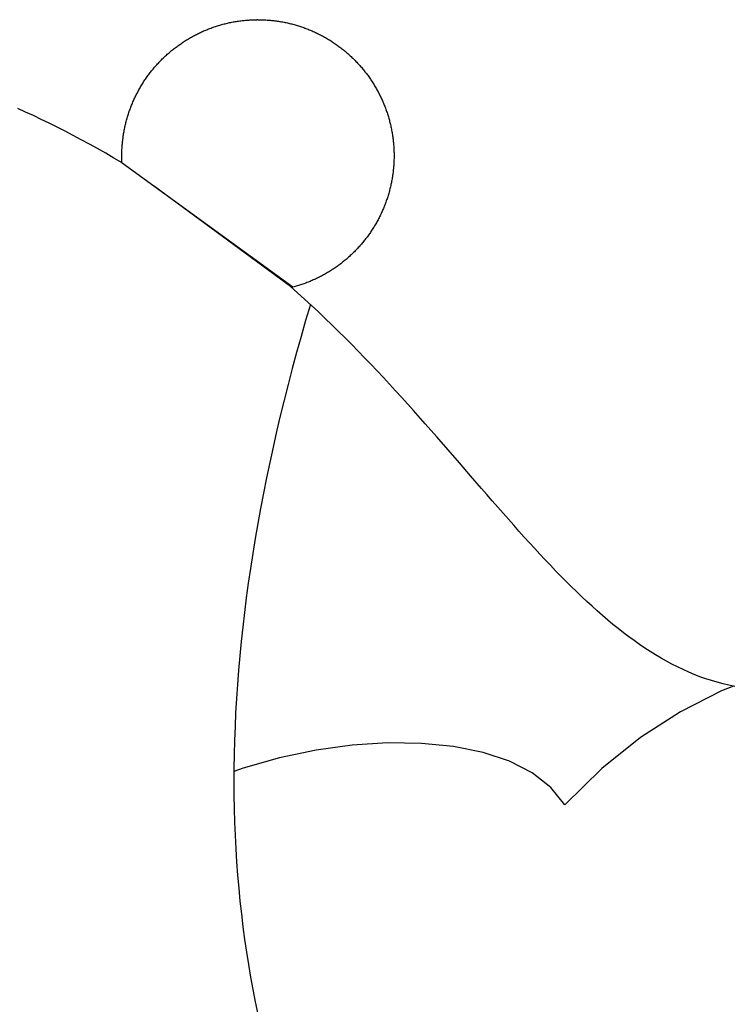
# Model space of a CAD drawing. Units: inches. Extents: x -58 to 353, y -1448 to -977.
# Drawn here: x 102 to 107, y -1417 to -1410 of the extents above; entities that cross this region are included whole.
import ezdxf

# ---------------------------------------------------------------- set-up
doc = ezdxf.new("R2010")
doc.units = ezdxf.units.IN
doc.header["$MEASUREMENT"] = 0
doc.layers.add('_U+0421_U+043B_U+043E_U+0439 1', color=7, linetype='Continuous')

# ---------------------------------------------------------------- blocks, each defined once
blk = doc.blocks.new('block 21')
at = {"layer": '_U+0421_U+043B_U+043E_U+0439 1', "color": 250, "lineweight": 30, "true_color": 0x1c1c1b}
for points in [[(106.9725, -1414.7779), (106.6971, -1414.918)], [(107.054, -1414.7462), (106.9725, -1414.7779)], [(106.6971, -1414.918), (106.4287, -1415.0911)], [(106.4287, -1415.0911), (106.1687, -1415.2993)], [(104.2479, -1415.1776), (104.0027, -1415.2291)], [(104.4911, -1415.1439), (104.2479, -1415.1776)], [(104.7287, -1415.1282), (104.4911, -1415.1439)], [(104.9568, -1415.1307), (104.7287, -1415.1282)], [(105.1717, -1415.1518), (104.9568, -1415.1307)], [(105.3698, -1415.1918), (105.1717, -1415.1518)], [(104.0027, -1415.2291), (103.7592, -1415.298)], [(105.5472, -1415.2508), (105.3698, -1415.1918)], [(105.7003, -1415.3291), (105.5472, -1415.2508)], [(103.7592, -1415.298), (103.6962, -1415.3209)], [(106.1687, -1415.2993), (105.9186, -1415.5448)], [(105.8253, -1415.427), (105.7003, -1415.3291)], [(105.9186, -1415.5448), (105.8253, -1415.427)]]:
    blk.add_lwpolyline(points, dxfattribs=at)
blk = doc.blocks.new('block 32')
at = {"layer": '_U+0421_U+043B_U+043E_U+0439 1', "color": 250, "lineweight": 30, "true_color": 0x1c1c1b}
for points in [[(104.2097, -1412.1798), (104.1781, -1412.2874)], [(104.1781, -1412.2874), (104.1471, -1412.3959)], [(104.1471, -1412.3959), (104.1171, -1412.5039)], [(104.1171, -1412.5039), (104.0882, -1412.6112)], [(104.0882, -1412.6112), (104.0604, -1412.718)], [(104.0604, -1412.718), (104.0336, -1412.8242)], [(104.0336, -1412.8242), (104.0078, -1412.9299)], [(104.0078, -1412.9299), (103.9831, -1413.0349)], [(103.9831, -1413.0349), (103.9594, -1413.1394)], [(103.9594, -1413.1394), (103.9367, -1413.2434)], [(103.9367, -1413.2434), (103.9151, -1413.3467)], [(103.9151, -1413.3467), (103.8945, -1413.4495)], [(103.8945, -1413.4495), (103.8749, -1413.5518)], [(103.8749, -1413.5518), (103.8564, -1413.6535)], [(103.8564, -1413.6535), (103.8388, -1413.7546)], [(103.8388, -1413.7546), (103.8223, -1413.8551)], [(103.8223, -1413.8551), (103.8069, -1413.9551)], [(103.8069, -1413.9551), (103.7924, -1414.0546)], [(103.7924, -1414.0546), (103.779, -1414.1534)], [(103.779, -1414.1534), (103.7665, -1414.2518)], [(103.7665, -1414.2518), (103.7551, -1414.3495)], [(103.7551, -1414.3495), (103.7447, -1414.4468)], [(103.7447, -1414.4468), (103.7353, -1414.5434)], [(103.7353, -1414.5434), (103.7269, -1414.6396)], [(103.7269, -1414.6396), (103.7196, -1414.7351)], [(103.7196, -1414.7351), (103.7132, -1414.8302)], [(103.7132, -1414.8302), (103.7078, -1414.9246)], [(103.7078, -1414.9246), (103.7034, -1415.0186)], [(103.7034, -1415.0186), (103.7001, -1415.112)], [(103.7001, -1415.112), (103.6977, -1415.2048)], [(103.6977, -1415.2048), (103.6963, -1415.2972)], [(103.6963, -1415.2972), (103.6959, -1415.3889)], [(103.6959, -1415.3889), (103.6966, -1415.4802)], [(103.6966, -1415.4802), (103.6981, -1415.5709)], [(103.6981, -1415.5709), (103.7007, -1415.6611)], [(103.7007, -1415.6611), (103.7043, -1415.7507)], [(103.7043, -1415.7507), (103.7089, -1415.8398)], [(103.7089, -1415.8398), (103.7144, -1415.9284)], [(103.7144, -1415.9284), (103.7209, -1416.0164)], [(103.7209, -1416.0164), (103.7284, -1416.1039)], [(103.7284, -1416.1039), (103.7369, -1416.1909)], [(103.7369, -1416.1909), (103.7463, -1416.2774)], [(103.7463, -1416.2774), (103.7567, -1416.3634)], [(103.7567, -1416.3634), (103.7681, -1416.4488)], [(103.7681, -1416.4488), (103.7805, -1416.5337)], [(103.7805, -1416.5337), (103.7938, -1416.6181)], [(103.7938, -1416.6181), (103.8081, -1416.7019)], [(103.8081, -1416.7019), (103.8233, -1416.7853)], [(103.8233, -1416.7853), (103.8395, -1416.8681)], [(103.8395, -1416.8681), (103.8567, -1416.9504)]]:
    blk.add_lwpolyline(points, dxfattribs=at)
blk = doc.blocks.new('block 37')
at = {"layer": '_U+0421_U+043B_U+043E_U+0439 1', "color": 250, "lineweight": 30, "true_color": 0x1c1c1b}
for points in [[(104.022, -1410.2808), (104.0225, -1410.2809)], [(104.177, -1410.3235), (104.1799, -1410.3246)], [(102.296, -1410.8865), (102.2436, -1410.8629)], [(102.3487, -1410.9108), (102.296, -1410.8865)], [(102.4017, -1410.9359), (102.3487, -1410.9108)], [(102.4549, -1410.9617), (102.4017, -1410.9359)], [(102.5084, -1410.9883), (102.4549, -1410.9617)], [(102.5621, -1411.0156), (102.5084, -1410.9883)], [(102.6161, -1411.0437), (102.5621, -1411.0156)], [(102.6704, -1411.0726), (102.6161, -1411.0437)], [(102.7249, -1411.1023), (102.6704, -1411.0726)], [(102.7796, -1411.1328), (102.7249, -1411.1023)], [(102.8346, -1411.1641), (102.7796, -1411.1328)], [(102.8899, -1411.1963), (102.8346, -1411.1641)], [(102.9443, -1411.2287), (102.8899, -1411.1963)], [(104.0759, -1412.059), (103.1617, -1411.388)], [(104.1237, -1412.1014), (104.0759, -1412.059)], [(104.171, -1412.1442), (104.1237, -1412.1014)], [(104.2177, -1412.1872), (104.171, -1412.1442)], [(104.2639, -1412.2304), (104.2177, -1412.1872)], [(104.3096, -1412.2739), (104.2639, -1412.2304)], [(104.3549, -1412.3175), (104.3096, -1412.2739)], [(104.3996, -1412.3614), (104.3549, -1412.3175)], [(104.4439, -1412.4053), (104.3996, -1412.3614)], [(104.4877, -1412.4494), (104.4439, -1412.4053)], [(104.5311, -1412.4937), (104.4877, -1412.4494)], [(104.5741, -1412.538), (104.5311, -1412.4937)], [(104.6166, -1412.5824), (104.5741, -1412.538)], [(104.6587, -1412.6269), (104.6166, -1412.5824)], [(104.7004, -1412.6714), (104.6587, -1412.6269)], [(104.7418, -1412.716), (104.7004, -1412.6714)], [(104.7827, -1412.7605), (104.7418, -1412.716)], [(104.8233, -1412.8051), (104.7827, -1412.7605)], [(104.9034, -1412.8941), (104.8233, -1412.8051)], [(104.9822, -1412.9828), (104.9034, -1412.8941)], [(105.0598, -1413.071), (104.9822, -1412.9828)], [(105.1362, -1413.1587), (105.0598, -1413.071)], [(105.2116, -1413.2457), (105.1362, -1413.1587)], [(105.286, -1413.3317), (105.2116, -1413.2457)], [(105.3596, -1413.4168), (105.286, -1413.3317)], [(105.396, -1413.4588), (105.3596, -1413.4168)], [(105.4323, -1413.5006), (105.396, -1413.4588)], [(105.4685, -1413.5421), (105.4323, -1413.5006)], [(105.5044, -1413.5831), (105.4685, -1413.5421)], [(105.5403, -1413.6238), (105.5044, -1413.5831)], [(105.5759, -1413.6642), (105.5403, -1413.6238)], [(105.6115, -1413.7041), (105.5759, -1413.6642)], [(105.6469, -1413.7436), (105.6115, -1413.7041)], [(105.6823, -1413.7826), (105.6469, -1413.7436)], [(105.7175, -1413.8212), (105.6823, -1413.7826)], [(105.7527, -1413.8592), (105.7175, -1413.8212)], [(105.7878, -1413.8968), (105.7527, -1413.8592)], [(105.8229, -1413.9339), (105.7878, -1413.8968)], [(105.8579, -1413.9704), (105.8229, -1413.9339)], [(105.8928, -1414.0064), (105.8579, -1413.9704)], [(105.9278, -1414.0417), (105.8928, -1414.0064)], [(105.9627, -1414.0765), (105.9278, -1414.0417)], [(105.9976, -1414.1107), (105.9627, -1414.0765)], [(106.0326, -1414.1442), (105.9976, -1414.1107)], [(106.0676, -1414.1771), (106.0326, -1414.1442)], [(106.1026, -1414.2093), (106.0676, -1414.1771)], [(106.1376, -1414.2408), (106.1026, -1414.2093)], [(106.1728, -1414.2715), (106.1376, -1414.2408)], [(106.2079, -1414.3016), (106.1728, -1414.2715)], [(106.2432, -1414.3309), (106.2079, -1414.3016)], [(106.2786, -1414.3595), (106.2432, -1414.3309)], [(106.314, -1414.3872), (106.2786, -1414.3595)], [(106.3496, -1414.4142), (106.314, -1414.3872)], [(106.3853, -1414.4403), (106.3496, -1414.4142)], [(106.4212, -1414.4656), (106.3853, -1414.4403)], [(106.4571, -1414.49), (106.4212, -1414.4656)], [(106.4933, -1414.5135), (106.4571, -1414.49)], [(106.5296, -1414.5362), (106.4933, -1414.5135)], [(106.5661, -1414.5579), (106.5296, -1414.5362)], [(106.6028, -1414.5787), (106.5661, -1414.5579)], [(106.6397, -1414.5985), (106.6028, -1414.5787)], [(106.6769, -1414.6173), (106.6397, -1414.5985)], [(106.7142, -1414.6352), (106.6769, -1414.6173)], [(106.7518, -1414.652), (106.7142, -1414.6352)], [(106.7897, -1414.6678), (106.7518, -1414.652)], [(106.8278, -1414.6826), (106.7897, -1414.6678)], [(106.8662, -1414.6963), (106.8278, -1414.6826)], [(106.9048, -1414.7089), (106.8662, -1414.6963)], [(106.9438, -1414.7203), (106.9048, -1414.7089)], [(106.9831, -1414.7307), (106.9438, -1414.7203)], [(107.0227, -1414.7399), (106.9831, -1414.7307)], [(107.0627, -1414.748), (107.0227, -1414.7399)]]:
    blk.add_lwpolyline(points, dxfattribs=at)
blk = doc.blocks.new('block 38')
at = {"layer": '_U+0421_U+043B_U+043E_U+0439 1', "color": 250, "lineweight": 30, "true_color": 0x1c1c1b}
for points in [[(103.6524, -1410.2892), (103.6599, -1410.2875)], [(103.6599, -1410.2875), (103.6674, -1410.2859)], [(103.6674, -1410.2859), (103.6749, -1410.2843)], [(103.6749, -1410.2843), (103.6824, -1410.2828)], [(103.6824, -1410.2828), (103.6899, -1410.2814)], [(103.6899, -1410.2814), (103.6975, -1410.28)], [(103.6975, -1410.28), (103.705, -1410.2787)], [(103.705, -1410.2787), (103.7126, -1410.2775)], [(103.7126, -1410.2775), (103.7202, -1410.2763)], [(103.7202, -1410.2763), (103.7277, -1410.2752)], [(103.7277, -1410.2752), (103.7353, -1410.2741)], [(103.7353, -1410.2741), (103.7429, -1410.2731)], [(103.7429, -1410.2731), (103.7505, -1410.2722)], [(103.7505, -1410.2722), (103.7581, -1410.2713)], [(103.7581, -1410.2713), (103.7657, -1410.2705)], [(103.7657, -1410.2705), (103.7734, -1410.2698)], [(103.7734, -1410.2698), (103.781, -1410.2691)], [(103.781, -1410.2691), (103.7886, -1410.2685)], [(103.7886, -1410.2685), (103.7963, -1410.268)], [(103.7963, -1410.268), (103.8039, -1410.2675)], [(103.8039, -1410.2675), (103.8116, -1410.2671)], [(103.8116, -1410.2671), (103.8192, -1410.2667)], [(103.8192, -1410.2667), (103.8269, -1410.2664)], [(103.8269, -1410.2664), (103.8346, -1410.2662)], [(103.8346, -1410.2662), (103.8422, -1410.266)], [(103.8422, -1410.266), (103.8499, -1410.266)], [(103.8575, -1410.2659), (103.8499, -1410.266)], [(103.8575, -1410.2659), (103.8652, -1410.266)], [(103.8652, -1410.266), (103.8728, -1410.266)], [(103.8728, -1410.266), (103.8805, -1410.2662)], [(103.8805, -1410.2662), (103.8882, -1410.2664)], [(103.8882, -1410.2664), (103.8958, -1410.2667)], [(103.8958, -1410.2667), (103.9035, -1410.2671)], [(103.9035, -1410.2671), (103.9111, -1410.2675)], [(103.9111, -1410.2675), (103.9188, -1410.268)], [(103.9188, -1410.268), (103.9264, -1410.2685)], [(103.9264, -1410.2685), (103.9341, -1410.2691)], [(103.9341, -1410.2691), (103.9417, -1410.2698)], [(103.9417, -1410.2698), (103.9493, -1410.2705)], [(103.9493, -1410.2705), (103.9569, -1410.2713)], [(103.9569, -1410.2713), (103.9645, -1410.2722)], [(103.9645, -1410.2722), (103.9721, -1410.2731)], [(103.9721, -1410.2731), (103.9797, -1410.2741)], [(103.9797, -1410.2741), (103.9873, -1410.2752)], [(103.9873, -1410.2752), (103.9949, -1410.2763)], [(103.9949, -1410.2763), (104.0025, -1410.2775)], [(104.0025, -1410.2775), (104.01, -1410.2787)], [(104.01, -1410.2787), (104.0176, -1410.28)], [(104.0157, -1410.2797), (104.0176, -1410.28)], [(104.0176, -1410.28), (104.0251, -1410.2814)], [(104.0233, -1410.2811), (104.0251, -1410.2814)], [(104.0251, -1410.2814), (104.0326, -1410.2828)], [(104.0326, -1410.2828), (104.0402, -1410.2843)], [(104.0402, -1410.2843), (104.0477, -1410.2859)], [(104.0477, -1410.2859), (104.0551, -1410.2875)], [(104.0551, -1410.2875), (104.0626, -1410.2892)], [(103.4578, -1410.3579), (103.4647, -1410.3546)], [(103.4647, -1410.3546), (103.4716, -1410.3513)], [(103.4716, -1410.3513), (103.4786, -1410.3481)], [(103.4786, -1410.3481), (103.4856, -1410.345)], [(103.4856, -1410.345), (103.4926, -1410.3419)], [(103.4926, -1410.3419), (103.4996, -1410.3389)], [(103.4996, -1410.3389), (103.5067, -1410.3359)], [(103.5067, -1410.3359), (103.5138, -1410.333)], [(103.5138, -1410.333), (103.5209, -1410.3301)], [(103.5209, -1410.3301), (103.528, -1410.3273)], [(103.528, -1410.3273), (103.5352, -1410.3246)], [(103.5352, -1410.3246), (103.5424, -1410.3219)], [(103.5424, -1410.3219), (103.5496, -1410.3193)], [(103.5496, -1410.3193), (103.5568, -1410.3168)], [(103.5568, -1410.3168), (103.564, -1410.3143)], [(103.564, -1410.3143), (103.5713, -1410.3119)], [(103.5713, -1410.3119), (103.5786, -1410.3095)], [(103.5786, -1410.3095), (103.5859, -1410.3072)], [(103.5859, -1410.3072), (103.5932, -1410.3049)], [(103.5932, -1410.3049), (103.6006, -1410.3028)], [(103.6006, -1410.3028), (103.6079, -1410.3006)], [(103.6079, -1410.3006), (103.6153, -1410.2986)], [(103.6153, -1410.2986), (103.6227, -1410.2966)], [(103.6227, -1410.2966), (103.6301, -1410.2946)], [(103.6301, -1410.2946), (103.6375, -1410.2928)], [(103.6375, -1410.2928), (103.645, -1410.291)], [(103.645, -1410.291), (103.6524, -1410.2892)], [(104.0626, -1410.2892), (104.0701, -1410.291)], [(104.0701, -1410.291), (104.0775, -1410.2928)], [(104.0775, -1410.2928), (104.0849, -1410.2946)], [(104.0849, -1410.2946), (104.0924, -1410.2966)], [(104.0924, -1410.2966), (104.0998, -1410.2986)], [(104.0998, -1410.2986), (104.1071, -1410.3006)], [(104.1071, -1410.3006), (104.1145, -1410.3028)], [(104.1145, -1410.3028), (104.1218, -1410.3049)], [(104.1218, -1410.3049), (104.1292, -1410.3072)], [(104.1292, -1410.3072), (104.1365, -1410.3095)], [(104.1365, -1410.3095), (104.1438, -1410.3119)], [(104.1438, -1410.3119), (104.151, -1410.3143)], [(104.151, -1410.3143), (104.1583, -1410.3168)], [(104.1583, -1410.3168), (104.1655, -1410.3193)], [(104.1655, -1410.3193), (104.1727, -1410.3219)], [(104.1727, -1410.3219), (104.1799, -1410.3246)], [(104.1781, -1410.324), (104.1799, -1410.3246)], [(104.1799, -1410.3246), (104.187, -1410.3273)], [(104.1853, -1410.3267), (104.187, -1410.3273)], [(104.187, -1410.3273), (104.1942, -1410.3301)], [(104.1942, -1410.3301), (104.2013, -1410.333)], [(104.2013, -1410.333), (104.2084, -1410.3359)], [(104.2084, -1410.3359), (104.2154, -1410.3389)], [(104.2154, -1410.3389), (104.2225, -1410.3419)], [(104.2225, -1410.3419), (104.2295, -1410.345)], [(104.2295, -1410.345), (104.2365, -1410.3481)], [(104.2365, -1410.3481), (104.2434, -1410.3513)], [(104.2434, -1410.3513), (104.2504, -1410.3546)], [(104.2504, -1410.3546), (104.2573, -1410.3579)], [(103.3451, -1410.423), (103.3515, -1410.4187)], [(103.3515, -1410.4187), (103.3579, -1410.4145)], [(103.3579, -1410.4145), (103.3643, -1410.4103)], [(103.3643, -1410.4103), (103.3708, -1410.4062)], [(103.3708, -1410.4062), (103.3773, -1410.4022)], [(103.3773, -1410.4022), (103.3838, -1410.3982)], [(103.3838, -1410.3982), (103.3904, -1410.3942)], [(103.3904, -1410.3942), (103.397, -1410.3904)], [(103.397, -1410.3904), (103.4036, -1410.3865)], [(103.4036, -1410.3865), (103.4103, -1410.3828)], [(103.4103, -1410.3828), (103.417, -1410.379)], [(103.417, -1410.379), (103.4237, -1410.3754)], [(103.4237, -1410.3754), (103.4305, -1410.3718)], [(103.4305, -1410.3718), (103.4373, -1410.3682)], [(103.4373, -1410.3682), (103.4441, -1410.3647)], [(103.4441, -1410.3647), (103.4509, -1410.3613)], [(103.4509, -1410.3613), (103.4578, -1410.3579)], [(104.2573, -1410.3579), (104.2641, -1410.3613)], [(104.2641, -1410.3613), (104.271, -1410.3647)], [(104.271, -1410.3647), (104.2778, -1410.3682)], [(104.2778, -1410.3682), (104.2846, -1410.3718)], [(104.2846, -1410.3718), (104.2914, -1410.3754)], [(104.2914, -1410.3754), (104.2981, -1410.379)], [(104.2981, -1410.379), (104.3048, -1410.3828)], [(104.3048, -1410.3828), (104.3114, -1410.3865)], [(104.3114, -1410.3865), (104.3181, -1410.3904)], [(104.3181, -1410.3904), (104.3247, -1410.3942)], [(104.3247, -1410.3942), (104.3313, -1410.3982)], [(104.3313, -1410.3982), (104.3378, -1410.4022)], [(104.3378, -1410.4022), (104.3443, -1410.4062)], [(104.3443, -1410.4062), (104.3508, -1410.4103)], [(104.3508, -1410.4103), (104.3572, -1410.4145)], [(104.3572, -1410.4145), (104.3636, -1410.4187)], [(104.3636, -1410.4187), (104.37, -1410.423)], [(103.26, -1410.4881), (103.2658, -1410.4832)], [(103.2658, -1410.4832), (103.2717, -1410.4782)], [(103.2717, -1410.4782), (103.2776, -1410.4733)], [(103.2776, -1410.4733), (103.2835, -1410.4685)], [(103.2835, -1410.4685), (103.2895, -1410.4637)], [(103.2895, -1410.4637), (103.2955, -1410.459)], [(103.2955, -1410.459), (103.3016, -1410.4543)], [(103.3016, -1410.4543), (103.3077, -1410.4497)], [(103.3077, -1410.4497), (103.3138, -1410.4451)], [(103.3138, -1410.4451), (103.32, -1410.4406)], [(103.32, -1410.4406), (103.3262, -1410.4361)], [(103.3262, -1410.4361), (103.3325, -1410.4317)], [(103.3325, -1410.4317), (103.3388, -1410.4273)], [(103.3388, -1410.4273), (103.3451, -1410.423)], [(104.37, -1410.423), (104.3763, -1410.4273)], [(104.3763, -1410.4273), (104.3826, -1410.4317)], [(104.3826, -1410.4317), (104.3888, -1410.4361)], [(104.3888, -1410.4361), (104.395, -1410.4406)], [(104.395, -1410.4406), (104.4012, -1410.4451)], [(104.4012, -1410.4451), (104.4074, -1410.4497)], [(104.4074, -1410.4497), (104.4135, -1410.4543)], [(104.4135, -1410.4543), (104.4195, -1410.459)], [(104.4195, -1410.459), (104.4256, -1410.4637)], [(104.4256, -1410.4637), (104.4315, -1410.4685)], [(104.4315, -1410.4685), (104.4375, -1410.4733)], [(104.4375, -1410.4733), (104.4434, -1410.4782)], [(104.4434, -1410.4782), (104.4492, -1410.4832)], [(104.4492, -1410.4832), (104.4551, -1410.4881)], [(103.1883, -1410.5572), (103.1935, -1410.5516)], [(103.1935, -1410.5516), (103.1988, -1410.5461)], [(103.1988, -1410.5461), (103.2042, -1410.5406)], [(103.2042, -1410.5406), (103.2095, -1410.5351)], [(103.2095, -1410.5351), (103.215, -1410.5297)], [(103.215, -1410.5297), (103.2205, -1410.5244)], [(103.2205, -1410.5244), (103.226, -1410.519)], [(103.226, -1410.519), (103.2315, -1410.5138)], [(103.2315, -1410.5138), (103.2371, -1410.5085)], [(103.2371, -1410.5085), (103.2428, -1410.5034)], [(103.2428, -1410.5034), (103.2485, -1410.4982)], [(103.2485, -1410.4982), (103.2542, -1410.4932)], [(103.2542, -1410.4932), (103.26, -1410.4881)], [(104.4551, -1410.4881), (104.4608, -1410.4932)], [(104.4608, -1410.4932), (104.4666, -1410.4982)], [(104.4666, -1410.4982), (104.4723, -1410.5034)], [(104.4723, -1410.5034), (104.4779, -1410.5085)], [(104.4779, -1410.5085), (104.4835, -1410.5138)], [(104.4835, -1410.5138), (104.4891, -1410.519)], [(104.4891, -1410.519), (104.4946, -1410.5244)], [(104.4946, -1410.5244), (104.5001, -1410.5297)], [(104.5001, -1410.5297), (104.5055, -1410.5351)], [(104.5055, -1410.5351), (104.5109, -1410.5406)], [(104.5109, -1410.5406), (104.5162, -1410.5461)], [(104.5162, -1410.5461), (104.5215, -1410.5516)], [(104.5215, -1410.5516), (104.5268, -1410.5572)], [(103.1338, -1410.6214), (103.1385, -1410.6154)], [(103.1385, -1410.6154), (103.1433, -1410.6094)], [(103.1433, -1410.6094), (103.1481, -1410.6034)], [(103.1481, -1410.6034), (103.1529, -1410.5975)], [(103.1529, -1410.5975), (103.1578, -1410.5916)], [(103.1578, -1410.5916), (103.1628, -1410.5858)], [(103.1628, -1410.5858), (103.1678, -1410.58)], [(103.1678, -1410.58), (103.1728, -1410.5742)], [(103.1728, -1410.5742), (103.1779, -1410.5685)], [(103.1779, -1410.5685), (103.1831, -1410.5628)], [(103.1831, -1410.5628), (103.1883, -1410.5572)], [(104.5268, -1410.5572), (104.532, -1410.5628)], [(104.532, -1410.5628), (104.5371, -1410.5685)], [(104.5371, -1410.5685), (104.5422, -1410.5742)], [(104.5422, -1410.5742), (104.5473, -1410.58)], [(104.5473, -1410.58), (104.5523, -1410.5858)], [(104.5523, -1410.5858), (104.5572, -1410.5916)], [(104.5572, -1410.5916), (104.5621, -1410.5975)], [(104.5621, -1410.5975), (104.567, -1410.6034)], [(104.567, -1410.6034), (104.5718, -1410.6094)], [(104.5718, -1410.6094), (104.5766, -1410.6154)], [(104.5766, -1410.6154), (104.5813, -1410.6214)], [(103.0854, -1410.6904), (103.0895, -1410.6839)], [(103.0895, -1410.6839), (103.0937, -1410.6775)], [(103.0937, -1410.6775), (103.098, -1410.6711)], [(103.098, -1410.6711), (103.1023, -1410.6648)], [(103.1023, -1410.6648), (103.1066, -1410.6585)], [(103.1066, -1410.6585), (103.111, -1410.6522)], [(103.111, -1410.6522), (103.1155, -1410.646)], [(103.1155, -1410.646), (103.12, -1410.6398)], [(103.12, -1410.6398), (103.1245, -1410.6336)], [(103.1245, -1410.6336), (103.1291, -1410.6275)], [(103.1291, -1410.6275), (103.1338, -1410.6214)], [(104.5813, -1410.6214), (104.5859, -1410.6275)], [(104.5859, -1410.6275), (104.5906, -1410.6336)], [(104.5906, -1410.6336), (104.5951, -1410.6398)], [(104.5951, -1410.6398), (104.5996, -1410.646)], [(104.5996, -1410.646), (104.6041, -1410.6522)], [(104.6041, -1410.6522), (104.6084, -1410.6585)], [(104.6084, -1410.6585), (104.6128, -1410.6648)], [(104.6128, -1410.6648), (104.6171, -1410.6711)], [(104.6171, -1410.6711), (104.6213, -1410.6775)], [(104.6213, -1410.6775), (104.6255, -1410.6839)], [(104.6255, -1410.6839), (104.6297, -1410.6904)], [(103.0471, -1410.7567), (103.0507, -1410.7499)], [(103.0507, -1410.7499), (103.0543, -1410.7432)], [(103.0543, -1410.7432), (103.058, -1410.7365)], [(103.058, -1410.7365), (103.0618, -1410.7298)], [(103.0618, -1410.7298), (103.0656, -1410.7232)], [(103.0656, -1410.7232), (103.0694, -1410.7165)], [(103.0694, -1410.7165), (103.0733, -1410.71)], [(103.0733, -1410.71), (103.0773, -1410.7034)], [(103.0773, -1410.7034), (103.0813, -1410.6969)], [(103.0813, -1410.6969), (103.0854, -1410.6904)], [(104.6297, -1410.6904), (104.6337, -1410.6969)], [(104.6337, -1410.6969), (104.6378, -1410.7034)], [(104.6378, -1410.7034), (104.6417, -1410.71)], [(104.6417, -1410.71), (104.6456, -1410.7165)], [(104.6456, -1410.7165), (104.6495, -1410.7232)], [(104.6495, -1410.7232), (104.6533, -1410.7298)], [(104.6533, -1410.7298), (104.657, -1410.7365)], [(104.657, -1410.7365), (104.6607, -1410.7432)], [(104.6607, -1410.7432), (104.6644, -1410.7499)], [(104.6644, -1410.7499), (104.6679, -1410.7567)], [(103.0175, -1410.819), (103.0206, -1410.8119)], [(103.0206, -1410.8119), (103.0237, -1410.8049)], [(103.0237, -1410.8049), (103.0269, -1410.798)], [(103.0269, -1410.798), (103.0301, -1410.791)], [(103.0301, -1410.791), (103.0334, -1410.7841)], [(103.0334, -1410.7841), (103.0367, -1410.7772)], [(103.0367, -1410.7772), (103.0401, -1410.7704)], [(103.0401, -1410.7704), (103.0436, -1410.7635)], [(103.0436, -1410.7635), (103.0471, -1410.7567)], [(104.6679, -1410.7567), (104.6715, -1410.7635)], [(104.6715, -1410.7635), (104.6749, -1410.7704)], [(104.6749, -1410.7704), (104.6783, -1410.7772)], [(104.6783, -1410.7772), (104.6817, -1410.7841)], [(104.6817, -1410.7841), (104.685, -1410.791)], [(104.685, -1410.791), (104.6882, -1410.798)], [(104.6882, -1410.798), (104.6914, -1410.8049)], [(104.6914, -1410.8049), (104.6945, -1410.8119)], [(104.6945, -1410.8119), (104.6976, -1410.819)], [(102.9902, -1410.8905), (102.9927, -1410.8833)], [(102.9927, -1410.8833), (102.9952, -1410.876)], [(102.9952, -1410.876), (102.9978, -1410.8688)], [(102.9978, -1410.8688), (103.0004, -1410.8616)], [(103.0004, -1410.8616), (103.0031, -1410.8545)], [(103.0031, -1410.8545), (103.0059, -1410.8473)], [(103.0059, -1410.8473), (103.0087, -1410.8402)], [(103.0087, -1410.8402), (103.0116, -1410.8331)], [(103.0116, -1410.8331), (103.0145, -1410.826)], [(103.0145, -1410.826), (103.0175, -1410.819)], [(104.6976, -1410.819), (104.7006, -1410.826)], [(104.7006, -1410.826), (104.7035, -1410.8331)], [(104.7035, -1410.8331), (104.7064, -1410.8402)], [(104.7064, -1410.8402), (104.7092, -1410.8473)], [(104.7092, -1410.8473), (104.7119, -1410.8545)], [(104.7119, -1410.8545), (104.7147, -1410.8616)], [(104.7147, -1410.8616), (104.7173, -1410.8688)], [(104.7173, -1410.8688), (104.7199, -1410.876)], [(104.7199, -1410.876), (104.7224, -1410.8833)], [(104.7224, -1410.8833), (104.7249, -1410.8905)], [(102.9708, -1410.9567), (102.9727, -1410.9493)], [(102.9727, -1410.9493), (102.9747, -1410.9419)], [(102.9747, -1410.9419), (102.9767, -1410.9345)], [(102.9767, -1410.9345), (102.9788, -1410.9271)], [(102.9788, -1410.9271), (102.981, -1410.9198)], [(102.981, -1410.9198), (102.9832, -1410.9124)], [(102.9832, -1410.9124), (102.9855, -1410.9051)], [(102.9855, -1410.9051), (102.9878, -1410.8978)], [(102.9878, -1410.8978), (102.9902, -1410.8905)], [(104.7249, -1410.8905), (104.7272, -1410.8978)], [(104.7272, -1410.8978), (104.7296, -1410.9051)], [(104.7296, -1410.9051), (104.7319, -1410.9124)], [(104.7319, -1410.9124), (104.7341, -1410.9198)], [(104.7341, -1410.9198), (104.7362, -1410.9271)], [(104.7362, -1410.9271), (104.7383, -1410.9345)], [(104.7383, -1410.9345), (104.7404, -1410.9419)], [(104.7404, -1410.9419), (104.7423, -1410.9493)], [(104.7423, -1410.9493), (104.7442, -1410.9567)], [(102.9565, -1411.0241), (102.9578, -1411.0166)], [(102.9578, -1411.0166), (102.9592, -1411.009)], [(102.9592, -1411.009), (102.9607, -1411.0015)], [(102.9607, -1411.0015), (102.9623, -1410.994)], [(102.9623, -1410.994), (102.9638, -1410.9865)], [(102.9638, -1410.9865), (102.9655, -1410.979)], [(102.9655, -1410.979), (102.9672, -1410.9716)], [(102.9672, -1410.9716), (102.969, -1410.9641)], [(102.969, -1410.9641), (102.9708, -1410.9567)], [(104.7442, -1410.9567), (104.7461, -1410.9641)], [(104.7461, -1410.9641), (104.7478, -1410.9716)], [(104.7478, -1410.9716), (104.7496, -1410.979)], [(104.7496, -1410.979), (104.7512, -1410.9865)], [(104.7512, -1410.9865), (104.7528, -1410.994)], [(104.7528, -1410.994), (104.7543, -1411.0015)], [(104.7543, -1411.0015), (104.7558, -1411.009)], [(104.7558, -1411.009), (104.7572, -1411.0166)], [(104.7572, -1411.0166), (104.7586, -1411.0241)], [(102.9481, -1411.0848), (102.9489, -1411.0772)], [(102.9489, -1411.0772), (102.9498, -1411.0696)], [(102.9498, -1411.0696), (102.9508, -1411.062)], [(102.9508, -1411.062), (102.9518, -1411.0544)], [(102.9518, -1411.0544), (102.9529, -1411.0468)], [(102.9529, -1411.0468), (102.954, -1411.0392)], [(102.954, -1411.0392), (102.9552, -1411.0317)], [(102.9552, -1411.0317), (102.9565, -1411.0241)], [(104.7586, -1411.0241), (104.7598, -1411.0317)], [(104.7598, -1411.0317), (104.761, -1411.0392)], [(104.761, -1411.0392), (104.7622, -1411.0468)], [(104.7622, -1411.0468), (104.7633, -1411.0544)], [(104.7633, -1411.0544), (104.7643, -1411.062)], [(104.7643, -1411.062), (104.7653, -1411.0696)], [(104.7653, -1411.0696), (104.7662, -1411.0772)], [(104.7662, -1411.0772), (104.767, -1411.0848)], [(102.9434, -1411.1536), (102.9437, -1411.1459)], [(102.9437, -1411.1459), (102.944, -1411.1383)], [(102.944, -1411.1383), (102.9444, -1411.1306)], [(102.9444, -1411.1306), (102.9449, -1411.123)], [(102.9449, -1411.123), (102.9454, -1411.1153)], [(102.9454, -1411.1153), (102.946, -1411.1077)], [(102.946, -1411.1077), (102.9466, -1411.1001)], [(102.9466, -1411.1001), (102.9473, -1411.0924)], [(102.9473, -1411.0924), (102.9481, -1411.0848)], [(104.767, -1411.0848), (104.7678, -1411.0924)], [(104.7678, -1411.0924), (104.7685, -1411.1001)], [(104.7685, -1411.1001), (104.7691, -1411.1077)], [(104.7691, -1411.1077), (104.7697, -1411.1153)], [(104.7697, -1411.1153), (104.7702, -1411.123)], [(104.7702, -1411.123), (104.7707, -1411.1306)], [(104.7707, -1411.1306), (104.771, -1411.1383)], [(104.771, -1411.1383), (104.7714, -1411.1459)], [(104.7714, -1411.1459), (104.7716, -1411.1536)], [(102.9431, -1411.1689), (102.9433, -1411.1612)], [(102.9431, -1411.1766), (102.9431, -1411.1689)], [(102.9431, -1411.1842), (102.9431, -1411.1766)], [(102.9431, -1411.1919), (102.9431, -1411.1842)], [(102.9433, -1411.1995), (102.9431, -1411.1919)], [(102.9433, -1411.1612), (102.9434, -1411.1536)], [(102.9434, -1411.2072), (102.9433, -1411.1995)], [(102.9437, -1411.2149), (102.9434, -1411.2072)], [(102.944, -1411.2225), (102.9437, -1411.2149)], [(104.7714, -1411.2149), (104.771, -1411.2225)], [(104.7716, -1411.2072), (104.7714, -1411.2149)], [(104.7716, -1411.1536), (104.7718, -1411.1612)], [(104.7718, -1411.1995), (104.7716, -1411.2072)], [(104.7718, -1411.1612), (104.7719, -1411.1689)], [(104.7719, -1411.1919), (104.7718, -1411.1995)], [(104.7719, -1411.1689), (104.772, -1411.1766)], [(104.772, -1411.1842), (104.7719, -1411.1919)], [(104.772, -1411.1766), (104.772, -1411.1842)], [(102.9444, -1411.2302), (102.944, -1411.2225)], [(104.0924, -1412.0642), (102.9444, -1411.2302)], [(104.767, -1411.276), (104.7662, -1411.2836)], [(104.7678, -1411.2684), (104.767, -1411.276)], [(104.7685, -1411.2607), (104.7678, -1411.2684)], [(104.7691, -1411.2531), (104.7685, -1411.2607)], [(104.7697, -1411.2455), (104.7691, -1411.2531)], [(104.7702, -1411.2378), (104.7697, -1411.2455)], [(104.7707, -1411.2302), (104.7702, -1411.2378)], [(104.771, -1411.2225), (104.7707, -1411.2302)], [(104.7572, -1411.3442), (104.7558, -1411.3517)], [(104.7586, -1411.3367), (104.7572, -1411.3442)], [(104.7598, -1411.3291), (104.7586, -1411.3367)], [(104.761, -1411.3216), (104.7598, -1411.3291)], [(104.7622, -1411.314), (104.761, -1411.3216)], [(104.7633, -1411.3064), (104.7622, -1411.314)], [(104.7643, -1411.2988), (104.7633, -1411.3064)], [(104.7653, -1411.2912), (104.7643, -1411.2988)], [(104.7662, -1411.2836), (104.7653, -1411.2912)], [(104.7423, -1411.4115), (104.7404, -1411.4189)], [(104.7442, -1411.4041), (104.7423, -1411.4115)], [(104.7461, -1411.3967), (104.7442, -1411.4041)], [(104.7478, -1411.3892), (104.7461, -1411.3967)], [(104.7496, -1411.3817), (104.7478, -1411.3892)], [(104.7512, -1411.3743), (104.7496, -1411.3817)], [(104.7528, -1411.3668), (104.7512, -1411.3743)], [(104.7543, -1411.3593), (104.7528, -1411.3668)], [(104.7558, -1411.3517), (104.7543, -1411.3593)], [(104.7224, -1411.4775), (104.7199, -1411.4847)], [(104.7249, -1411.4703), (104.7224, -1411.4775)], [(104.7272, -1411.463), (104.7249, -1411.4703)], [(104.7296, -1411.4557), (104.7272, -1411.463)], [(104.7319, -1411.4484), (104.7296, -1411.4557)], [(104.7341, -1411.441), (104.7319, -1411.4484)], [(104.7362, -1411.4337), (104.7341, -1411.441)], [(104.7383, -1411.4263), (104.7362, -1411.4337)], [(104.7404, -1411.4189), (104.7383, -1411.4263)], [(104.6976, -1411.5418), (104.6945, -1411.5488)], [(104.7006, -1411.5348), (104.6976, -1411.5418)], [(104.7035, -1411.5277), (104.7006, -1411.5348)], [(104.7064, -1411.5206), (104.7035, -1411.5277)], [(104.7092, -1411.5135), (104.7064, -1411.5206)], [(104.7119, -1411.5063), (104.7092, -1411.5135)], [(104.7147, -1411.4992), (104.7119, -1411.5063)], [(104.7173, -1411.492), (104.7147, -1411.4992)], [(104.7199, -1411.4847), (104.7173, -1411.492)], [(104.6644, -1411.6108), (104.6607, -1411.6176)], [(104.6679, -1411.6041), (104.6644, -1411.6108)], [(104.6715, -1411.5973), (104.6679, -1411.6041)], [(104.6749, -1411.5904), (104.6715, -1411.5973)], [(104.6783, -1411.5836), (104.6749, -1411.5904)], [(104.6817, -1411.5767), (104.6783, -1411.5836)], [(104.685, -1411.5698), (104.6817, -1411.5767)], [(104.6882, -1411.5628), (104.685, -1411.5698)], [(104.6914, -1411.5558), (104.6882, -1411.5628)], [(104.6945, -1411.5488), (104.6914, -1411.5558)], [(104.6255, -1411.6768), (104.6213, -1411.6833)], [(104.6297, -1411.6704), (104.6255, -1411.6768)], [(104.6337, -1411.6639), (104.6297, -1411.6704)], [(104.6378, -1411.6574), (104.6337, -1411.6639)], [(104.6417, -1411.6508), (104.6378, -1411.6574)], [(104.6456, -1411.6442), (104.6417, -1411.6508)], [(104.6495, -1411.6376), (104.6456, -1411.6442)], [(104.6533, -1411.631), (104.6495, -1411.6376)], [(104.657, -1411.6243), (104.6533, -1411.631)], [(104.6607, -1411.6176), (104.657, -1411.6243)], [(104.5813, -1411.7394), (104.5766, -1411.7454)], [(104.5859, -1411.7333), (104.5813, -1411.7394)], [(104.5906, -1411.7272), (104.5859, -1411.7333)], [(104.5951, -1411.721), (104.5906, -1411.7272)], [(104.5996, -1411.7148), (104.5951, -1411.721)], [(104.6041, -1411.7086), (104.5996, -1411.7148)], [(104.6084, -1411.7023), (104.6041, -1411.7086)], [(104.6128, -1411.696), (104.6084, -1411.7023)], [(104.6171, -1411.6896), (104.6128, -1411.696)], [(104.6213, -1411.6833), (104.6171, -1411.6896)], [(104.5215, -1411.8092), (104.5162, -1411.8147)], [(104.5268, -1411.8036), (104.5215, -1411.8092)], [(104.532, -1411.798), (104.5268, -1411.8036)], [(104.5371, -1411.7923), (104.532, -1411.798)], [(104.5422, -1411.7866), (104.5371, -1411.7923)], [(104.5473, -1411.7808), (104.5422, -1411.7866)], [(104.5523, -1411.775), (104.5473, -1411.7808)], [(104.5572, -1411.7692), (104.5523, -1411.775)], [(104.5621, -1411.7633), (104.5572, -1411.7692)], [(104.567, -1411.7574), (104.5621, -1411.7633)], [(104.5718, -1411.7514), (104.567, -1411.7574)], [(104.5766, -1411.7454), (104.5718, -1411.7514)], [(104.4551, -1411.8727), (104.4492, -1411.8776)], [(104.4608, -1411.8676), (104.4551, -1411.8727)], [(104.4666, -1411.8625), (104.4608, -1411.8676)], [(104.4723, -1411.8574), (104.4666, -1411.8625)], [(104.4779, -1411.8522), (104.4723, -1411.8574)], [(104.4835, -1411.847), (104.4779, -1411.8522)], [(104.4891, -1411.8418), (104.4835, -1411.847)], [(104.4946, -1411.8364), (104.4891, -1411.8418)], [(104.5001, -1411.8311), (104.4946, -1411.8364)], [(104.5055, -1411.8257), (104.5001, -1411.8311)], [(104.5109, -1411.8202), (104.5055, -1411.8257)], [(104.5162, -1411.8147), (104.5109, -1411.8202)], [(104.3636, -1411.9421), (104.3572, -1411.9463)], [(104.37, -1411.9378), (104.3636, -1411.9421)], [(104.3763, -1411.9335), (104.37, -1411.9378)], [(104.3826, -1411.9291), (104.3763, -1411.9335)], [(104.3888, -1411.9247), (104.3826, -1411.9291)], [(104.395, -1411.9202), (104.3888, -1411.9247)], [(104.4012, -1411.9157), (104.395, -1411.9202)], [(104.4074, -1411.9111), (104.4012, -1411.9157)], [(104.4135, -1411.9065), (104.4074, -1411.9111)], [(104.4195, -1411.9018), (104.4135, -1411.9065)], [(104.4256, -1411.8971), (104.4195, -1411.9018)], [(104.4315, -1411.8923), (104.4256, -1411.8971)], [(104.4375, -1411.8874), (104.4315, -1411.8923)], [(104.4434, -1411.8826), (104.4375, -1411.8874)], [(104.4492, -1411.8776), (104.4434, -1411.8826)], [(104.2434, -1412.0095), (104.2365, -1412.0127)], [(104.2504, -1412.0062), (104.2434, -1412.0095)], [(104.2573, -1412.0029), (104.2504, -1412.0062)], [(104.2641, -1411.9995), (104.2573, -1412.0029)], [(104.271, -1411.9961), (104.2641, -1411.9995)], [(104.2778, -1411.9926), (104.271, -1411.9961)], [(104.2846, -1411.989), (104.2778, -1411.9926)], [(104.2914, -1411.9854), (104.2846, -1411.989)], [(104.2981, -1411.9818), (104.2914, -1411.9854)], [(104.3048, -1411.978), (104.2981, -1411.9818)], [(104.3114, -1411.9743), (104.3048, -1411.978)], [(104.3181, -1411.9704), (104.3114, -1411.9743)], [(104.3247, -1411.9665), (104.3181, -1411.9704)], [(104.3313, -1411.9626), (104.3247, -1411.9665)], [(104.3378, -1411.9586), (104.3313, -1411.9626)], [(104.3443, -1411.9546), (104.3378, -1411.9586)], [(104.3508, -1411.9504), (104.3443, -1411.9546)], [(104.3572, -1411.9463), (104.3508, -1411.9504)], [(104.0998, -1412.0622), (104.0924, -1412.0642)], [(104.1071, -1412.0601), (104.0998, -1412.0622)], [(104.1145, -1412.058), (104.1071, -1412.0601)], [(104.1218, -1412.0558), (104.1145, -1412.058)], [(104.1292, -1412.0536), (104.1218, -1412.0558)], [(104.1365, -1412.0513), (104.1292, -1412.0536)], [(104.1438, -1412.0489), (104.1365, -1412.0513)], [(104.151, -1412.0465), (104.1438, -1412.0489)], [(104.1583, -1412.044), (104.151, -1412.0465)], [(104.1655, -1412.0415), (104.1583, -1412.044)], [(104.1727, -1412.0388), (104.1655, -1412.0415)], [(104.1799, -1412.0362), (104.1727, -1412.0388)], [(104.1744, -1412.0382), (104.1727, -1412.0388)], [(104.187, -1412.0334), (104.1799, -1412.0362)], [(104.1816, -1412.0355), (104.1799, -1412.0362)], [(104.1942, -1412.0307), (104.187, -1412.0334)], [(104.2013, -1412.0278), (104.1942, -1412.0307)], [(104.2084, -1412.0249), (104.2013, -1412.0278)], [(104.2154, -1412.0219), (104.2084, -1412.0249)], [(104.2225, -1412.0189), (104.2154, -1412.0219)], [(104.2295, -1412.0158), (104.2225, -1412.0189)], [(104.2365, -1412.0127), (104.2295, -1412.0158)]]:
    blk.add_lwpolyline(points, dxfattribs=at)
blk = doc.blocks.new('block 2')
at = {"layer": '_U+0421_U+043B_U+043E_U+0439 1'}
for name in ['block 37', 'block 38', 'block 32', 'block 21']:
    blk.add_blockref(name, (0, 0), dxfattribs=at)

msp = doc.modelspace()

# ---------------------------------------------------------------- block references
at = {"layer": '_U+0421_U+043B_U+043E_U+0439 1'}
msp.add_blockref('block 2', (0, 0), dxfattribs=at)

doc.saveas('drawing.dxf')
